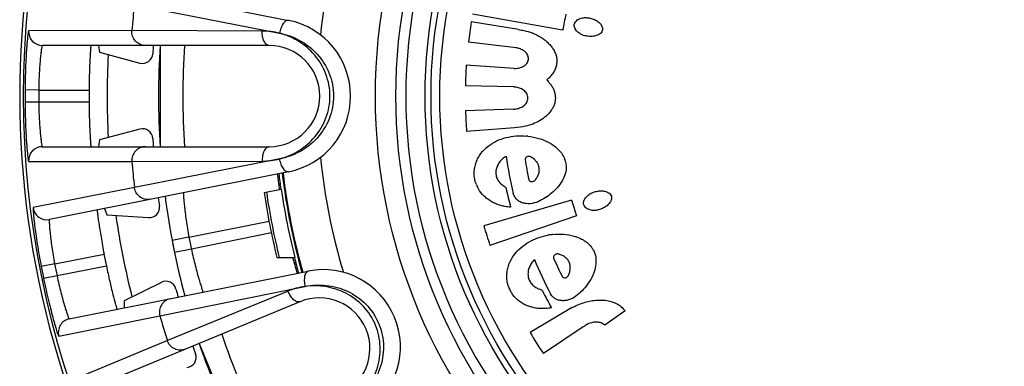
# Model space of a CAD drawing. Units: millimetres. Extents: x 0 to 420, y 0 to 297.
# Drawn here: x 186 to 214, y 136 to 146 of the extents above; entities that cross this region are included whole.
import ezdxf

# ---------------------------------------------------------------- set-up
doc = ezdxf.new("R2010")
doc.units = ezdxf.units.MM
doc.header["$LTSCALE"] = 23.1
doc.layers.get('0').update_dxf_attribs({"linetype": 'CONTINUOUS'})
doc.layers.add('A_STD', color=7, linetype='CONTINUOUS')

msp = doc.modelspace()

# ---------------------------------------------------------------- linework, layer by layer
at = {"color": 7, "linetype": 'Continuous'}
for p, q in [((186.443, 147.41), (193.42, 146.029)), ((200.133, 145.759), (198.75, 145.983)), ((201.417, 145.738), (198.789, 146.21)), ((200.058, 145.226), (198.668, 145.389)), ((192.856, 145.297), (186.236, 145.297)), ((187.872, 145.297), (187.907, 145.099)), ((187.907, 145.099), (189.083, 144.784)), ((189.675, 145.297), (189.675, 142.347)), ((200.003, 144.628), (198.606, 144.722)), ((199.979, 144.091), (198.58, 144.122)), ((199.982, 143.437), (198.583, 143.392)), ((189.083, 142.861), (187.907, 142.546)), ((200.012, 142.9), (198.616, 142.793)), ((187.907, 142.546), (187.872, 142.347)), ((186.236, 142.347), (192.856, 142.347)), ((193.42, 141.615), (186.445, 140.228)), ((192.709, 141.015), (193.208, 141.114)), ((201.679, 140.791), (199.116, 140.044)), ((188.049, 140.547), (188.122, 140.359)), ((188.122, 140.359), (189.337, 140.279)), ((201.824, 140.332), (199.297, 139.472)), ((190.024, 139.618), (190.094, 139.264)), ((193.079, 139.121), (193.604, 139.121)), ((187.022, 137.327), (193.995, 138.721)), ((189.712, 138.394), (188.62, 137.855)), ((193.754, 137.83), (187.638, 135.296)), ((188.62, 137.855), (188.625, 137.648)), ((201.671, 137.648), (200.467, 136.933)), ((203.185, 137.624), (203.239, 137.563)), ((203.239, 137.563), (202.643, 137.141)), ((202.019, 137.094), (200.856, 136.316)), ((190.816, 136.612), (191.945, 133.887))]:
    msp.add_line(p, q, dxfattribs=at)
at = {"color": 9, "linetype": 'Continuous'}
for p, q in [((188.922, 146.479), (193.16, 145.653)), ((188.848, 145.73), (185.837, 145.726)), ((192.65, 145.717), (188.848, 145.73)), ((186.132, 143.997), (185.732, 144)), ((186.132, 143.997), (187.6, 143.997)), ((186.132, 143.647), (185.732, 143.645)), ((187.6, 143.647), (186.132, 143.647)), ((185.837, 141.918), (188.848, 141.915)), ((188.848, 141.915), (192.65, 141.927)), ((193.161, 141.992), (188.923, 141.162)), ((188.923, 141.162), (185.97, 140.571)), ((190.515, 139.712), (192.853, 140.177)), ((190.515, 139.712), (190.024, 139.618)), ((192.918, 139.832), (190.584, 139.365)), ((190.584, 139.365), (190.094, 139.264)), ((186.597, 138.933), (188.037, 139.219)), ((186.597, 138.933), (186.204, 138.857)), ((188.106, 138.87), (186.667, 138.582)), ((186.667, 138.582), (186.275, 138.501)), ((189.668, 137.416), (193.899, 138.274)), ((193.404, 138.139), (189.887, 136.696)), ((186.715, 136.829), (189.668, 137.416)), ((189.887, 136.696), (187.106, 135.54))]:
    msp.add_line(p, q, dxfattribs=at)
for radius in [16.12, 15.225, 14.673]:
    msp.add_circle((212.076, 143.822), radius, dxfattribs=at)
at = {"color": 7, "linetype": 'Continuous'}
msp.add_circle((212.076, 143.822), 15.525, dxfattribs=at)
at = {"color": 9, "linetype": 'Continuous'}
for centre, radius, start, end in [((212.076, 143.822), 17.813, 163.247, 174.2552), ((212.076, 143.822), 23.306, 173.4558, 175.3056), ((186.236, 145.697), 0.4, 175.843, 269.9902), ((212.076, 143.822), 21.742, 176.1101, 183.8899), ((212.076, 143.822), 23.95, 177.1078, 182.8922), ((212.076, 143.822), 26.344, 179.6135, 180.3865), ((212.076, 143.822), 25.945, 179.6135, 180.3865), ((186.236, 141.947), 0.4, 90.0098, 184.157), ((212.076, 143.822), 23.306, 184.6944, 186.5556), ((212.076, 143.822), 17.813, 185.747, 196.7552), ((212.076, 143.822), 19.503, 188.2374, 193.95), ((186.367, 140.62), 0.4, 187.093, 281.2402), ((212.076, 143.822), 23.95, 188.3595, 194.1394), ((212.076, 143.822), 21.95, 190.7932, 191.7165), ((212.076, 143.822), 26.344, 190.8635, 191.6528), ((212.076, 143.822), 25.945, 190.8635, 191.6528), ((187.1, 136.935), 0.4, 101.3129, 195.4232), ((212.076, 143.822), 23.306, 195.9558, 197.8056), ((212.076, 143.822), 21.742, 198.6101, 206.3899)]:
    msp.add_arc(centre, radius, start, end, dxfattribs=at)
at = {"color": 7, "linetype": 'Continuous'}
for centre, radius, start, end in [((192.981, 143.822), 2.25, 281.25, 78.7545), ((212.076, 143.822), 13.5, 170.7902, 173.3367), ((212.076, 143.822), 10.83, 167.2676, 169.8141), ((202.019, 145.841), 0.273, 159.29, 164.4118), ((202.411, 145.785), 0.171, 339.4028, 347.5173), ((212.076, 143.822), 22.65, 176.2662, 176.8755), ((212.076, 143.822), 22.45, 176.2329, 183.7671), ((192.856, 143.822), 1.475, 270, 90), ((199.951, 144.56), 0.675, 78.4615, 80.8472), ((189.16, 145.073), 0.3, 255.0034, 356.872), ((212.076, 143.822), 13.5, 176.1803, 178.7268), ((200.031, 145.222), 0.595, 267.2751, 270.0068), ((212.076, 143.822), 24.477, 179.5903, 180.4097), ((199.9, 143.204), 0.891, 81.8804, 84.9189), ((212.076, 143.822), 13.5, 181.825, 184.3715), ((199.896, 144.323), 0.89, 275.5601, 278.6138), ((189.16, 142.571), 0.3, 3.1279, 104.9966), ((212.076, 143.822), 22.65, 183.1245, 183.7338), ((200.194, 140.771), 1.894, 84.168, 85.1593), ((200.194, 140.776), 1.888, 83.7242, 84.1678), ((212.076, 143.822), 12.43, 188.1063, 193.1993), ((212.076, 143.822), 11.9, 188.9551, 191.7987), ((200.823, 141.745), 0.697, 18.3612, 19.7501), ((200.827, 141.747), 0.692, 16.7765, 18.3614), ((200.836, 141.75), 0.683, 13.2458, 16.7809), ((200.37, 141.677), 0.366, 11.5374, 15.3589), ((200.381, 141.679), 0.355, 7.4351, 11.5027), ((200.377, 141.679), 0.359, 6.1828, 7.4405), ((200.373, 141.678), 0.362, 0.286, 6.1761), ((212.076, 143.822), 19.075, 186.8151, 188.1697), ((212.076, 143.822), 18.975, 186.787, 195.7165), ((212.076, 143.822), 18.95, 186.7858, 195.7169), ((206.274, 142.88), 13.245, 186.9994, 187.7114), ((212.076, 143.822), 19.062, 188.1676, 194.2799), ((199.763, 141.58), 0.927, 197.3067, 199.3496), ((199.757, 141.578), 0.921, 199.3495, 201.4981), ((199.745, 141.573), 0.909, 201.4928, 206.133), ((212.076, 143.822), 12.6, 192.3504, 194.8969), ((212.076, 143.822), 22.65, 187.5162, 188.1255), ((212.076, 143.822), 22.45, 187.4829, 195.0277), ((212.076, 143.822), 19.57, 188.2469, 193.9052), ((212.076, 143.822), 10.83, 196.255, 198.8015), ((189.357, 140.579), 0.3, 266.2534, 8.122), ((200.417, 141.234), 0.551, 263.0896, 263.7022), ((212.076, 143.822), 13.5, 196.255, 198.8015), ((201.333, 137.887), 1.913, 97.6296, 100.8694), ((201.327, 137.928), 1.871, 95.9443, 97.6238), ((201.701, 139.008), 0.692, 32.6601, 35.2431), ((201.707, 139.013), 0.684, 31.7879, 32.6567), ((201.715, 139.017), 0.675, 28.8182, 31.7924), ((212.076, 143.822), 24.477, 190.8403, 191.6738), ((207.417, 142.756), 14.344, 194.6817, 194.9429), ((206.486, 142.507), 13.38, 194.9407, 195.4987), ((212.076, 143.822), 19.075, 194.2697, 195.6797), ((212.076, 143.822), 12.43, 202.5363, 207.6293), ((212.076, 143.822), 11.9, 203.3852, 206.2287), ((194.434, 136.515), 2.25, 303.75, 101.2545), ((201.274, 138.827), 0.366, 25.9675, 29.789), ((201.284, 138.832), 0.355, 21.8651, 25.9327), ((201.28, 138.831), 0.359, 20.6128, 21.8705), ((201.277, 138.829), 0.362, 14.7161, 20.6061), ((189.845, 138.125), 0.3, 14.3782, 116.2464), ((212.076, 143.822), 22.65, 194.3745, 194.9948), ((194.319, 136.467), 1.475, 292.5, 112.5), ((200.707, 138.58), 0.924, 211.3678, 212.2085), ((200.704, 138.578), 0.92, 212.2072, 214.7241), ((200.699, 138.574), 0.914, 214.7256, 215.8217), ((212.076, 143.822), 12.6, 206.7805, 209.327), ((201.429, 138.411), 0.552, 273.9046, 274.3477), ((212.076, 143.822), 13.5, 210.6851, 213.7833), ((212.076, 143.822), 22.65, 198.7662, 199.3755), ((212.076, 143.822), 22.45, 198.7329, 206.2671), ((190.426, 136.209), 0.3, 277.5034, 19.372)]:
    msp.add_arc(centre, radius, start, end, dxfattribs=at)
at = {"color": 9, "linetype": 'Continuous'}
for points, knots in [([(193.418, 146.029), (193.392, 146.034), (193.347, 146.019), (193.3, 145.978), (193.263, 145.932), (193.23, 145.874), (193.189, 145.782), (193.169, 145.706), (193.16, 145.654)], [0, 0, 0, 0, 0.159471, 0.262729, 0.384068, 0.522243, 0.67414, 1, 1, 1, 1]), ([(185.837, 145.726), (185.836, 145.726), (185.834, 145.723), (185.832, 145.717), (185.829, 145.706), (185.825, 145.684), (185.819, 145.646), (185.812, 145.588), (185.804, 145.515), (185.795, 145.428), (185.787, 145.327), (185.774, 145.167), (185.76, 144.943), (185.746, 144.649), (185.736, 144.331), (185.733, 144.112), (185.732, 144)], [0, 0, 0, 0, 0.001754, 0.005676, 0.011949, 0.020598, 0.044989, 0.078608, 0.121104, 0.172032, 0.230856, 0.296991, 0.448468, 0.620529, 0.806717, 1, 1, 1, 1]), ([(189.243, 145.297), (189.189, 145.297), (189.079, 145.321), (188.943, 145.419), (188.858, 145.563), (188.844, 145.675), (188.848, 145.73)], [0, 0, 0, 0, 0.248741, 0.498252, 0.748805, 1, 1, 1, 1]), ([(192.856, 145.297), (192.827, 145.297), (192.78, 145.319), (192.735, 145.37), (192.691, 145.445), (192.656, 145.563), (192.649, 145.664), (192.65, 145.717)], [0, 0, 0, 0, 0.172845, 0.278837, 0.400314, 0.684166, 1, 1, 1, 1]), ([(193.16, 145.653), (193.076, 145.675), (192.907, 145.705), (192.735, 145.717), (192.65, 145.717)], [0, 0, 0, 0, 0.505265, 1, 1, 1, 1]), ([(193.161, 141.992), (193.354, 142.042), (193.734, 142.206), (194.215, 142.614), (194.548, 143.173), (194.668, 143.823), (194.547, 144.473), (194.214, 145.032), (193.733, 145.44), (193.352, 145.603), (193.16, 145.653)], [0, 0, 0, 0, 0.118967, 0.243068, 0.370746, 0.500019, 0.629291, 0.756961, 0.881055, 1, 1, 1, 1]), ([(193.16, 145.653), (193.26, 145.633), (193.461, 145.58), (193.848, 145.408), (194.283, 145.068), (194.645, 144.498), (194.777, 143.823), (194.646, 143.149), (194.342, 142.669), (194.019, 142.371), (193.75, 142.193), (193.462, 142.065), (193.262, 142.012), (193.161, 141.992)], [0, 0, 0, 0, 0.058773, 0.119002, 0.242968, 0.370567, 0.499771, 0.628977, 0.756583, 0.819373, 0.880987, 0.941219, 1, 1, 1, 1]), ([(186.236, 145.297), (186.233, 145.297), (186.23, 145.286), (186.224, 145.27), (186.218, 145.237), (186.211, 145.195), (186.203, 145.14), (186.195, 145.075), (186.186, 144.999), (186.174, 144.88), (186.16, 144.711), (186.146, 144.489), (186.136, 144.248), (186.133, 144.082), (186.132, 143.997)], [0, 0, 0, 0, 0.005944, 0.020904, 0.045157, 0.078516, 0.120674, 0.171229, 0.229685, 0.2955, 0.446614, 0.618835, 0.805707, 1, 1, 1, 1]), ([(185.732, 143.645), (185.733, 143.533), (185.736, 143.314), (185.746, 142.996), (185.76, 142.702), (185.774, 142.477), (185.787, 142.318), (185.795, 142.217), (185.804, 142.13), (185.812, 142.057), (185.819, 141.999), (185.825, 141.961), (185.829, 141.939), (185.832, 141.928), (185.834, 141.922), (185.836, 141.918), (185.837, 141.918)], [0, 0, 0, 0, 0.193283, 0.379471, 0.551532, 0.703009, 0.769145, 0.827968, 0.878896, 0.921392, 0.95501, 0.979402, 0.988051, 0.994325, 0.998246, 1, 1, 1, 1]), ([(186.132, 143.647), (186.133, 143.563), (186.136, 143.397), (186.146, 143.156), (186.16, 142.934), (186.174, 142.765), (186.186, 142.646), (186.195, 142.57), (186.203, 142.505), (186.211, 142.45), (186.218, 142.408), (186.224, 142.375), (186.23, 142.359), (186.233, 142.347), (186.236, 142.347)], [0, 0, 0, 0, 0.194293, 0.381166, 0.553386, 0.704501, 0.770315, 0.828772, 0.879327, 0.921484, 0.954842, 0.979097, 0.994056, 1, 1, 1, 1]), ([(189.243, 142.347), (189.189, 142.347), (189.079, 142.324), (188.943, 142.226), (188.858, 142.081), (188.844, 141.97), (188.848, 141.915)], [0, 0, 0, 0, 0.248741, 0.498252, 0.748805, 1, 1, 1, 1]), ([(192.856, 142.347), (192.827, 142.347), (192.78, 142.325), (192.735, 142.275), (192.691, 142.2), (192.656, 142.082), (192.649, 141.981), (192.65, 141.927)], [0, 0, 0, 0, 0.172845, 0.278837, 0.400314, 0.684166, 1, 1, 1, 1]), ([(192.65, 141.927), (192.735, 141.928), (192.907, 141.94), (193.077, 141.97), (193.161, 141.992)], [0, 0, 0, 0, 0.494725, 1, 1, 1, 1]), ([(193.42, 141.615), (193.394, 141.61), (193.349, 141.625), (193.302, 141.666), (193.265, 141.713), (193.232, 141.771), (193.191, 141.862), (193.171, 141.938), (193.162, 141.99)], [0, 0, 0, 0, 0.159412, 0.262664, 0.384009, 0.522198, 0.674113, 1, 1, 1, 1]), ([(189.394, 140.815), (189.341, 140.804), (189.229, 140.805), (189.076, 140.875), (188.964, 141), (188.929, 141.107), (188.923, 141.162)], [0, 0, 0, 0, 0.248741, 0.498252, 0.748805, 1, 1, 1, 1]), ([(190.348, 141.004), (190.347, 141.004), (190.348, 141.001), (190.348, 140.997), (190.349, 140.989), (190.35, 140.978), (190.351, 140.964), (190.353, 140.939), (190.356, 140.901), (190.36, 140.846), (190.366, 140.781), (190.373, 140.705), (190.385, 140.586), (190.404, 140.417), (190.434, 140.197), (190.47, 139.959), (190.499, 139.795), (190.515, 139.712)], [0, 0, 0, 0, 0.001218, 0.004861, 0.010913, 0.019359, 0.030183, 0.043361, 0.076613, 0.11876, 0.169395, 0.227986, 0.29397, 0.44546, 0.61804, 0.805265, 1, 1, 1, 1]), ([(185.97, 140.571), (185.969, 140.571), (185.967, 140.567), (185.967, 140.56), (185.966, 140.549), (185.966, 140.527), (185.968, 140.488), (185.972, 140.43), (185.978, 140.357), (185.987, 140.27), (185.998, 140.169), (186.017, 140.01), (186.047, 139.787), (186.091, 139.496), (186.143, 139.182), (186.183, 138.967), (186.204, 138.857)], [0, 0, 0, 0, 0.001754, 0.005676, 0.011949, 0.020598, 0.044989, 0.078608, 0.121104, 0.172032, 0.230856, 0.296991, 0.448468, 0.620529, 0.806717, 1, 1, 1, 1]), ([(186.445, 140.228), (186.442, 140.227), (186.441, 140.215), (186.439, 140.198), (186.439, 140.165), (186.44, 140.122), (186.443, 140.067), (186.448, 140.002), (186.454, 139.926), (186.466, 139.806), (186.485, 139.638), (186.514, 139.418), (186.552, 139.179), (186.581, 139.016), (186.597, 138.933)], [0, 0, 0, 0, 0.005944, 0.020904, 0.045157, 0.078516, 0.120674, 0.171229, 0.229685, 0.2955, 0.446614, 0.618835, 0.805707, 1, 1, 1, 1]), ([(190.584, 139.365), (190.601, 139.282), (190.637, 139.12), (190.694, 138.886), (190.752, 138.671), (190.798, 138.508), (190.833, 138.393), (190.855, 138.321), (190.875, 138.258), (190.891, 138.206), (190.903, 138.169), (190.911, 138.146), (190.916, 138.132), (190.919, 138.122), (190.922, 138.114), (190.922, 138.111), (190.924, 138.107), (190.924, 138.107)], [0, 0, 0, 0, 0.194754, 0.382077, 0.554717, 0.706201, 0.77216, 0.83072, 0.88132, 0.923444, 0.956669, 0.969838, 0.980658, 0.989099, 0.995147, 0.998785, 1, 1, 1, 1]), ([(186.275, 138.501), (186.297, 138.392), (186.343, 138.178), (186.415, 137.868), (186.486, 137.582), (186.544, 137.365), (186.587, 137.211), (186.615, 137.114), (186.641, 137.029), (186.663, 136.959), (186.681, 136.904), (186.695, 136.868), (186.703, 136.847), (186.708, 136.837), (186.711, 136.832), (186.714, 136.829), (186.715, 136.829)], [0, 0, 0, 0, 0.193288, 0.379479, 0.551543, 0.703021, 0.769156, 0.827978, 0.878905, 0.921399, 0.955016, 0.979405, 0.988053, 0.994326, 0.998247, 1, 1, 1, 1]), ([(186.667, 138.582), (186.684, 138.499), (186.719, 138.337), (186.776, 138.103), (186.833, 137.888), (186.88, 137.725), (186.915, 137.61), (186.938, 137.538), (186.959, 137.475), (186.977, 137.423), (186.993, 137.383), (187.005, 137.352), (187.013, 137.338), (187.019, 137.327), (187.022, 137.327)], [0, 0, 0, 0, 0.194301, 0.38118, 0.553405, 0.704521, 0.770335, 0.828789, 0.879342, 0.921496, 0.954851, 0.979102, 0.994059, 1, 1, 1, 1]), ([(193.993, 138.721), (193.968, 138.716), (193.932, 138.685), (193.904, 138.629), (193.888, 138.572), (193.879, 138.505), (193.877, 138.405), (193.888, 138.328), (193.899, 138.276)], [0, 0, 0, 0, 0.159471, 0.262729, 0.384068, 0.522243, 0.67414, 1, 1, 1, 1]), ([(193.899, 138.274), (193.813, 138.262), (193.645, 138.226), (193.482, 138.171), (193.404, 138.139)], [0, 0, 0, 0, 0.505265, 1, 1, 1, 1]), ([(193.899, 138.274), (193.999, 138.295), (194.205, 138.322), (194.628, 138.311), (195.161, 138.164), (195.714, 137.776), (196.094, 137.203), (196.231, 136.53), (196.134, 135.97), (195.949, 135.571), (195.769, 135.304), (195.552, 135.075), (195.387, 134.949), (195.302, 134.893)], [0, 0, 0, 0, 0.058773, 0.119002, 0.242968, 0.370567, 0.499771, 0.628977, 0.756583, 0.819373, 0.880987, 0.941219, 1, 1, 1, 1]), ([(195.302, 134.893), (195.46, 135.013), (195.749, 135.31), (196.038, 135.871), (196.131, 136.515), (195.993, 137.161), (195.633, 137.716), (195.111, 138.105), (194.51, 138.297), (194.096, 138.302), (193.899, 138.274)], [0, 0, 0, 0, 0.118967, 0.243068, 0.370746, 0.500019, 0.629291, 0.756961, 0.881055, 1, 1, 1, 1]), ([(189.97, 137.917), (189.917, 137.906), (189.814, 137.862), (189.7, 137.739), (189.645, 137.581), (189.653, 137.468), (189.668, 137.416)], [0, 0, 0, 0, 0.248741, 0.498253, 0.748805, 1, 1, 1, 1]), ([(193.754, 137.83), (193.727, 137.819), (193.676, 137.821), (193.615, 137.851), (193.546, 137.903), (193.469, 137.999), (193.423, 138.09), (193.404, 138.139)], [0, 0, 0, 0, 0.172845, 0.278837, 0.400314, 0.684166, 1, 1, 1, 1]), ([(190.417, 136.447), (190.367, 136.426), (190.256, 136.406), (190.093, 136.445), (189.959, 136.546), (189.903, 136.644), (189.887, 136.696)], [0, 0, 0, 0, 0.248741, 0.498252, 0.748805, 1, 1, 1, 1])]:
    msp.add_open_spline(points, degree=3, knots=knots, dxfattribs=at)
at = {"color": 7, "linetype": 'Continuous'}
for points, knots in [([(201.764, 145.938), (201.772, 145.958), (201.793, 145.997), (201.842, 146.042), (201.899, 146.074), (201.981, 146.102), (202.091, 146.113), (202.22, 146.097), (202.345, 146.056), (202.459, 145.992), (202.537, 145.913), (202.576, 145.835), (202.583, 145.791), (202.581, 145.769)], [0, 0, 0, 0, 0.062714, 0.125464, 0.188086, 0.250649, 0.375429, 0.500216, 0.625017, 0.749834, 0.874544, 0.937204, 1, 1, 1, 1]), ([(200.289, 145.731), (200.369, 145.713), (200.489, 145.68), (200.641, 145.615), (200.75, 145.557), (200.854, 145.49), (200.951, 145.412), (201.04, 145.325), (201.119, 145.229), (201.183, 145.122), (201.221, 145.024), (201.24, 144.944), (201.247, 144.882), (201.247, 144.819), (201.241, 144.736), (201.216, 144.635), (201.17, 144.541), (201.124, 144.472), (201.087, 144.422), (201.044, 144.377), (201.014, 144.349), (200.999, 144.335)], [0, 0, 0, 0, 0.124469, 0.186792, 0.249135, 0.311516, 0.373927, 0.436391, 0.498916, 0.561457, 0.624125, 0.655489, 0.686833, 0.718235, 0.749635, 0.812262, 0.874861, 0.906172, 0.937464, 0.96874, 1, 1, 1, 1]), ([(202.572, 145.725), (202.564, 145.705), (202.542, 145.667), (202.493, 145.625), (202.436, 145.595), (202.355, 145.569), (202.249, 145.555), (202.122, 145.564), (201.998, 145.597), (201.903, 145.647), (201.838, 145.701), (201.795, 145.749), (201.765, 145.805), (201.757, 145.848), (201.755, 145.869)], [0, 0, 0, 0, 0.0629, 0.12565, 0.188289, 0.25088, 0.375721, 0.500523, 0.625271, 0.749968, 0.812461, 0.874981, 0.937506, 1, 1, 1, 1]), ([(187.652, 145.297), (187.651, 145.297), (187.652, 145.294), (187.65, 145.291), (187.65, 145.282), (187.649, 145.271), (187.648, 145.257), (187.646, 145.233), (187.643, 145.195), (187.639, 145.14), (187.635, 145.075), (187.631, 144.999), (187.624, 144.88), (187.617, 144.711), (187.609, 144.489), (187.603, 144.248), (187.601, 144.082), (187.6, 143.997)], [0, 0, 0, 0, 0.001258, 0.004905, 0.010943, 0.019361, 0.030147, 0.043275, 0.076399, 0.118413, 0.168914, 0.227393, 0.293302, 0.444793, 0.61757, 0.805068, 1, 1, 1, 1]), ([(200.032, 144.628), (200.074, 144.628), (200.159, 144.637), (200.279, 144.684), (200.379, 144.767), (200.431, 144.891), (200.403, 145.022), (200.319, 145.122), (200.209, 145.188), (200.127, 145.213), (200.086, 145.221)], [0, 0, 0, 0, 0.124956, 0.249978, 0.375054, 0.500002, 0.624949, 0.750009, 0.875013, 1, 1, 1, 1]), ([(201.027, 144.211), (201.051, 144.183), (201.097, 144.124), (201.15, 144.026), (201.186, 143.921), (201.206, 143.811), (201.204, 143.699), (201.179, 143.59), (201.135, 143.487), (201.057, 143.361), (200.929, 143.225), (200.746, 143.098), (200.547, 143.002), (200.405, 142.958), (200.333, 142.943)], [0, 0, 0, 0, 0.062512, 0.125158, 0.187799, 0.250537, 0.31316, 0.375909, 0.438577, 0.501191, 0.626041, 0.750768, 0.875473, 1, 1, 1, 1]), ([(200.03, 143.443), (200.074, 143.45), (200.161, 143.47), (200.283, 143.531), (200.377, 143.631), (200.417, 143.766), (200.376, 143.901), (200.28, 144), (200.158, 144.06), (200.071, 144.08), (200.026, 144.086)], [0, 0, 0, 0, 0.125053, 0.250054, 0.375123, 0.50001, 0.624891, 0.749951, 0.87495, 1, 1, 1, 1]), ([(187.6, 143.647), (187.601, 143.563), (187.603, 143.397), (187.609, 143.156), (187.617, 142.934), (187.624, 142.765), (187.631, 142.646), (187.635, 142.57), (187.639, 142.505), (187.643, 142.45), (187.646, 142.412), (187.648, 142.387), (187.649, 142.373), (187.65, 142.363), (187.65, 142.354), (187.652, 142.351), (187.651, 142.347), (187.652, 142.347)], [0, 0, 0, 0, 0.194932, 0.38243, 0.555207, 0.706698, 0.772607, 0.831086, 0.881587, 0.923601, 0.956725, 0.969853, 0.980639, 0.989057, 0.995095, 0.998742, 1, 1, 1, 1]), ([(198.877, 141.304), (198.863, 141.351), (198.84, 141.448), (198.832, 141.598), (198.851, 141.745), (198.89, 141.889), (198.95, 142.025), (199.057, 142.191), (199.233, 142.368), (199.486, 142.523), (199.858, 142.654), (200.158, 142.674), (200.353, 142.658)], [0, 0, 0, 0, 0.062948, 0.1258, 0.188646, 0.251468, 0.314151, 0.376829, 0.501698, 0.626496, 0.751254, 1, 1, 1, 1]), ([(200.401, 142.653), (200.511, 142.641), (200.729, 142.598), (200.988, 142.493), (201.174, 142.372), (201.301, 142.263), (201.409, 142.134), (201.46, 142.033), (201.479, 141.981)], [0, 0, 0, 0, 0.2492, 0.49862, 0.623636, 0.749014, 0.874379, 1, 1, 1, 1]), ([(199.675, 142.001), (199.642, 141.975), (199.596, 141.929), (199.547, 141.86), (199.515, 141.804), (199.49, 141.745), (199.47, 141.662), (199.464, 141.576), (199.479, 141.491), (199.5, 141.431), (199.527, 141.373), (199.562, 141.319), (199.606, 141.272), (199.654, 141.23), (199.698, 141.199), (199.734, 141.177), (199.749, 141.161), (199.756, 141.153)], [0, 0, 0, 0, 0.12461, 0.18705, 0.249619, 0.312143, 0.374739, 0.499775, 0.562426, 0.625069, 0.68769, 0.750237, 0.812737, 0.875194, 0.937607, 0.968806, 1, 1, 1, 1]), ([(200.581, 141.987), (200.562, 142.003), (200.53, 142.025), (200.493, 142.05), (200.469, 142.06), (200.444, 142.065), (200.412, 142.064), (200.375, 142.053), (200.343, 142.032), (200.329, 142.01), (200.324, 141.998)], [0, 0, 0, 0, 0.250503, 0.376213, 0.438575, 0.50124, 0.626181, 0.75089, 0.875544, 1, 1, 1, 1]), ([(201.501, 141.906), (201.519, 141.83), (201.528, 141.67), (201.46, 141.442), (201.34, 141.239), (201.184, 141.064), (201.003, 140.915), (200.806, 140.791), (200.592, 140.694), (200.433, 140.678), (200.356, 140.687)], [0, 0, 0, 0, 0.12558, 0.251036, 0.376264, 0.501334, 0.626273, 0.751083, 0.875699, 1, 1, 1, 1]), ([(200.723, 141.774), (200.717, 141.794), (200.706, 141.825), (200.686, 141.864), (200.669, 141.892), (200.649, 141.917), (200.621, 141.951), (200.598, 141.973), (200.581, 141.987)], [0, 0, 0, 0, 0.250438, 0.375604, 0.500494, 0.625566, 0.750598, 1, 1, 1, 1]), ([(200.458, 141.349), (200.473, 141.338), (200.511, 141.328), (200.558, 141.336), (200.592, 141.353), (200.614, 141.372), (200.631, 141.395), (200.652, 141.426), (200.678, 141.465), (200.711, 141.533), (200.727, 141.589), (200.732, 141.626)], [0, 0, 0, 0, 0.12384, 0.248097, 0.31059, 0.373193, 0.435877, 0.498544, 0.623853, 0.749293, 1, 1, 1, 1]), ([(193.099, 141.552), (193.099, 141.551), (193.099, 141.549), (193.099, 141.546), (193.099, 141.54), (193.1, 141.528), (193.101, 141.507), (193.104, 141.475), (193.108, 141.434), (193.114, 141.385), (193.12, 141.328), (193.125, 141.288), (193.128, 141.266)], [0, 0, 0, 0, 0.004593, 0.017035, 0.037479, 0.065918, 0.146647, 0.258691, 0.401155, 0.573084, 0.773194, 1, 1, 1, 1]), ([(200.428, 141.389), (200.429, 141.381), (200.438, 141.365), (200.451, 141.353), (200.458, 141.349)], [0, 0, 0, 0, 0.499218, 1, 1, 1, 1]), ([(199.732, 140.605), (199.711, 140.609), (199.67, 140.617), (199.608, 140.634), (199.548, 140.653), (199.488, 140.675), (199.429, 140.7), (199.354, 140.738), (199.263, 140.793), (199.161, 140.87), (199.04, 140.99), (198.967, 141.097), (198.929, 141.173)], [0, 0, 0, 0, 0.062218, 0.124588, 0.187064, 0.249469, 0.311829, 0.374269, 0.499324, 0.624369, 0.749615, 1, 1, 1, 1]), ([(202.027, 140.716), (202.03, 140.756), (202.058, 140.833), (202.138, 140.923), (202.238, 140.989), (202.348, 141.034), (202.446, 141.054), (202.525, 141.059), (202.604, 141.058), (202.683, 141.04), (202.756, 141.008), (202.787, 140.982), (202.8, 140.967)], [0, 0, 0, 0, 0.124675, 0.249584, 0.37452, 0.499479, 0.624368, 0.686977, 0.749578, 0.874564, 0.937237, 1, 1, 1, 1]), ([(200.35, 140.687), (200.311, 140.692), (200.232, 140.71), (200.141, 140.755), (200.078, 140.805), (200.039, 140.851), (200.007, 140.903), (199.989, 140.939), (199.982, 140.958)], [0, 0, 0, 0, 0.249138, 0.498518, 0.623831, 0.748749, 0.87408, 1, 1, 1, 1]), ([(202.845, 140.864), (202.845, 140.858), (202.844, 140.848), (202.842, 140.833), (202.841, 140.817), (202.835, 140.797), (202.827, 140.772), (202.809, 140.735), (202.778, 140.693), (202.735, 140.648), (202.687, 140.608), (202.616, 140.565), (202.523, 140.519), (202.402, 140.491), (202.277, 140.486), (202.154, 140.516), (202.085, 140.568), (202.061, 140.602)], [0, 0, 0, 0, 0.015646, 0.031441, 0.047105, 0.062739, 0.094175, 0.125456, 0.188044, 0.250602, 0.313125, 0.37565, 0.50054, 0.625385, 0.750301, 0.875139, 1, 1, 1, 1]), ([(202.837, 140.904), (202.84, 140.898), (202.841, 140.884), (202.844, 140.871), (202.845, 140.864)], [0, 0, 0, 0, 0.500137, 1, 1, 1, 1]), ([(187.833, 140.504), (187.833, 140.504), (187.834, 140.501), (187.833, 140.497), (187.834, 140.489), (187.835, 140.478), (187.837, 140.464), (187.84, 140.439), (187.845, 140.401), (187.852, 140.347), (187.86, 140.283), (187.871, 140.207), (187.888, 140.089), (187.914, 139.922), (187.949, 139.703), (187.99, 139.465), (188.021, 139.302), (188.037, 139.219)], [0, 0, 0, 0, 0.001258, 0.004905, 0.010943, 0.019361, 0.030147, 0.043275, 0.076399, 0.118413, 0.168914, 0.227393, 0.293302, 0.444793, 0.61757, 0.805068, 1, 1, 1, 1]), ([(199.9, 140.583), (199.872, 140.584), (199.816, 140.593), (199.76, 140.601), (199.732, 140.605)], [0, 0, 0, 0, 0.499614, 1, 1, 1, 1]), ([(199.918, 138.099), (199.868, 138.182), (199.811, 138.319), (199.786, 138.512), (199.787, 138.657), (199.81, 138.801), (199.869, 138.986), (199.99, 139.198), (200.189, 139.41), (200.505, 139.632), (200.784, 139.73), (200.972, 139.766)], [0, 0, 0, 0, 0.125435, 0.188296, 0.251143, 0.313853, 0.376554, 0.501503, 0.626355, 0.751168, 1, 1, 1, 1]), ([(201.133, 139.79), (201.236, 139.8), (201.445, 139.804), (201.703, 139.762), (201.899, 139.693), (202.038, 139.621), (202.165, 139.529), (202.235, 139.45), (202.266, 139.407)], [0, 0, 0, 0, 0.249231, 0.498691, 0.623705, 0.749027, 0.874375, 1, 1, 1, 1]), ([(202.306, 139.343), (202.345, 139.272), (202.397, 139.116), (202.388, 138.872), (202.321, 138.64), (202.209, 138.426), (202.066, 138.233), (201.899, 138.061), (201.708, 137.915), (201.55, 137.867), (201.471, 137.861)], [0, 0, 0, 0, 0.125565, 0.251043, 0.376294, 0.501375, 0.626334, 0.751159, 0.875743, 1, 1, 1, 1]), ([(201.401, 139.18), (201.378, 139.191), (201.342, 139.204), (201.3, 139.219), (201.275, 139.223), (201.249, 139.221), (201.218, 139.213), (201.185, 139.193), (201.159, 139.165), (201.151, 139.14), (201.15, 139.127)], [0, 0, 0, 0, 0.250503, 0.376213, 0.438575, 0.50124, 0.626181, 0.75089, 0.875544, 1, 1, 1, 1]), ([(201.591, 139.009), (201.581, 139.028), (201.562, 139.055), (201.534, 139.087), (201.51, 139.11), (201.484, 139.13), (201.449, 139.155), (201.421, 139.171), (201.401, 139.18)], [0, 0, 0, 0, 0.250438, 0.375604, 0.500494, 0.625566, 0.750598, 1, 1, 1, 1]), ([(188.106, 138.87), (188.137, 138.721), (188.197, 138.443), (188.285, 138.072), (188.355, 137.803), (188.392, 137.663), (188.406, 137.617)], [0, 0, 0, 0, 0.353845, 0.66277, 0.887682, 1, 1, 1, 1]), ([(193.592, 138.932), (193.598, 138.911), (193.609, 138.871), (193.625, 138.816), (193.639, 138.769), (193.65, 138.73), (193.66, 138.7), (193.666, 138.679), (193.67, 138.668), (193.672, 138.662), (193.674, 138.659), (193.675, 138.657), (193.675, 138.657)], [0, 0, 0, 0, 0.226813, 0.426927, 0.598856, 0.74132, 0.853362, 0.934088, 0.962525, 0.982968, 0.995408, 1, 1, 1, 1]), ([(200.52, 138.969), (200.495, 138.935), (200.462, 138.879), (200.431, 138.8), (200.414, 138.738), (200.405, 138.674), (200.406, 138.589), (200.421, 138.504), (200.457, 138.426), (200.492, 138.372), (200.533, 138.323), (200.581, 138.279), (200.635, 138.245), (200.692, 138.216), (200.742, 138.197), (200.783, 138.185), (200.801, 138.173), (200.81, 138.167)], [0, 0, 0, 0, 0.12461, 0.18705, 0.249619, 0.312143, 0.374739, 0.499775, 0.562426, 0.625069, 0.68769, 0.750237, 0.812737, 0.875194, 0.937607, 0.968806, 1, 1, 1, 1]), ([(201.441, 138.531), (201.458, 138.525), (201.498, 138.525), (201.541, 138.545), (201.57, 138.569), (201.586, 138.593), (201.597, 138.619), (201.609, 138.655), (201.625, 138.699), (201.64, 138.773), (201.641, 138.831), (201.637, 138.868)], [0, 0, 0, 0, 0.12384, 0.248097, 0.31059, 0.373193, 0.435877, 0.498544, 0.623853, 0.749293, 1, 1, 1, 1]), ([(201.402, 138.563), (201.405, 138.555), (201.418, 138.543), (201.433, 138.534), (201.441, 138.531)], [0, 0, 0, 0, 0.499218, 1, 1, 1, 1]), ([(200.927, 137.631), (200.904, 137.629), (200.858, 137.626), (200.79, 137.628), (200.722, 137.632), (200.631, 137.641), (200.519, 137.665), (200.388, 137.707), (200.264, 137.766), (200.11, 137.866), (200.012, 137.965), (199.958, 138.039)], [0, 0, 0, 0, 0.062218, 0.124596, 0.18707, 0.249458, 0.374239, 0.499301, 0.62437, 0.749696, 1, 1, 1, 1]), ([(201.467, 137.861), (201.434, 137.858), (201.366, 137.86), (201.267, 137.881), (201.176, 137.928), (201.127, 137.976), (201.104, 138.001)], [0, 0, 0, 0, 0.249572, 0.499322, 0.749386, 1, 1, 1, 1]), ([(188.406, 137.617), (188.407, 137.614), (188.408, 137.61), (188.41, 137.607), (188.411, 137.605), (188.411, 137.605)], [0, 0, 0, 0, 0.741317, 0.931256, 1, 1, 1, 1]), ([(201.091, 137.651), (201.064, 137.645), (201.009, 137.64), (200.954, 137.634), (200.927, 137.631)], [0, 0, 0, 0, 0.499565, 1, 1, 1, 1]), ([(201.814, 137.717), (201.869, 137.742), (201.981, 137.789), (202.156, 137.842), (202.336, 137.873), (202.519, 137.882), (202.702, 137.869), (202.88, 137.824), (203.048, 137.748), (203.144, 137.669), (203.185, 137.624)], [0, 0, 0, 0, 0.124757, 0.249563, 0.374446, 0.499412, 0.624469, 0.749606, 0.874782, 1, 1, 1, 1]), ([(202.537, 137.21), (202.502, 137.224), (202.429, 137.238), (202.281, 137.232), (202.174, 137.192), (202.11, 137.156)], [0, 0, 0, 0, 0.250988, 0.501752, 1, 1, 1, 1])]:
    msp.add_open_spline(points, degree=3, knots=knots, dxfattribs=at)
for points in [[(200.133, 145.759), (200.185, 145.751), (200.237, 145.741), (200.289, 145.731)], [(201.755, 145.869), (201.754, 145.884), (201.752, 145.9), (201.756, 145.914)], [(202.581, 145.769), (202.581, 145.762), (202.58, 145.755), (202.579, 145.748)], [(200.999, 144.335), (200.984, 144.321), (200.97, 144.307), (200.956, 144.292)], [(200.956, 144.292), (200.979, 144.264), (201.004, 144.238), (201.027, 144.211)], [(200.333, 142.943), (200.227, 142.92), (200.119, 142.911), (200.012, 142.9)], [(199.771, 142.07), (199.738, 142.048), (199.706, 142.026), (199.675, 142.001)], [(200.324, 141.998), (200.321, 141.989), (200.319, 141.979), (200.321, 141.97)], [(200.732, 141.626), (200.734, 141.644), (200.735, 141.662), (200.735, 141.68)], [(199.756, 141.153), (199.761, 141.146), (199.767, 141.137), (199.768, 141.127)], [(199.982, 140.958), (199.979, 140.967), (199.976, 140.975), (199.975, 140.984)], [(202.8, 140.967), (202.816, 140.949), (202.829, 140.927), (202.837, 140.904)], [(202.035, 140.651), (202.028, 140.672), (202.026, 140.694), (202.027, 140.716)], [(202.061, 140.602), (202.05, 140.617), (202.041, 140.633), (202.035, 140.651)], [(200.596, 139.058), (200.57, 139.029), (200.544, 139), (200.52, 138.969)], [(201.15, 139.127), (201.149, 139.118), (201.149, 139.107), (201.154, 139.099)], [(201.637, 138.868), (201.635, 138.886), (201.632, 138.904), (201.627, 138.921)], [(200.81, 138.167), (200.817, 138.161), (200.825, 138.154), (200.828, 138.145)], [(201.104, 138.001), (201.089, 138.018), (201.074, 138.037), (201.064, 138.058)], [(201.671, 137.648), (201.718, 137.672), (201.765, 137.695), (201.814, 137.717)], [(202.11, 137.156), (202.079, 137.137), (202.048, 137.117), (202.019, 137.094)], [(202.643, 137.141), (202.612, 137.169), (202.576, 137.194), (202.537, 137.21)]]:
    msp.add_open_spline(points, degree=3, dxfattribs=at)
at = {"layer": 'A_STD', "color": 7, "linetype": 'Continuous'}
for p, q in [((193.174, 141.261), (193.13, 141.245)), ((193.579, 138.978), (193.629, 138.971))]:
    msp.add_line(p, q, dxfattribs=at)
at = {"layer": 'A_STD', "color": 9, "linetype": 'Continuous'}
for radius in [26.384, 14.243]:
    msp.add_circle((212.076, 143.822), radius, dxfattribs=at)
at = {"layer": 'A_STD', "color": 7, "linetype": 'Continuous'}
msp.add_circle((212.076, 143.822), 14.5, dxfattribs=at)
msp.add_arc((212.076, 143.822), 26.5, 139.864, 265.6229, dxfattribs=at)

doc.saveas('drawing.dxf')
